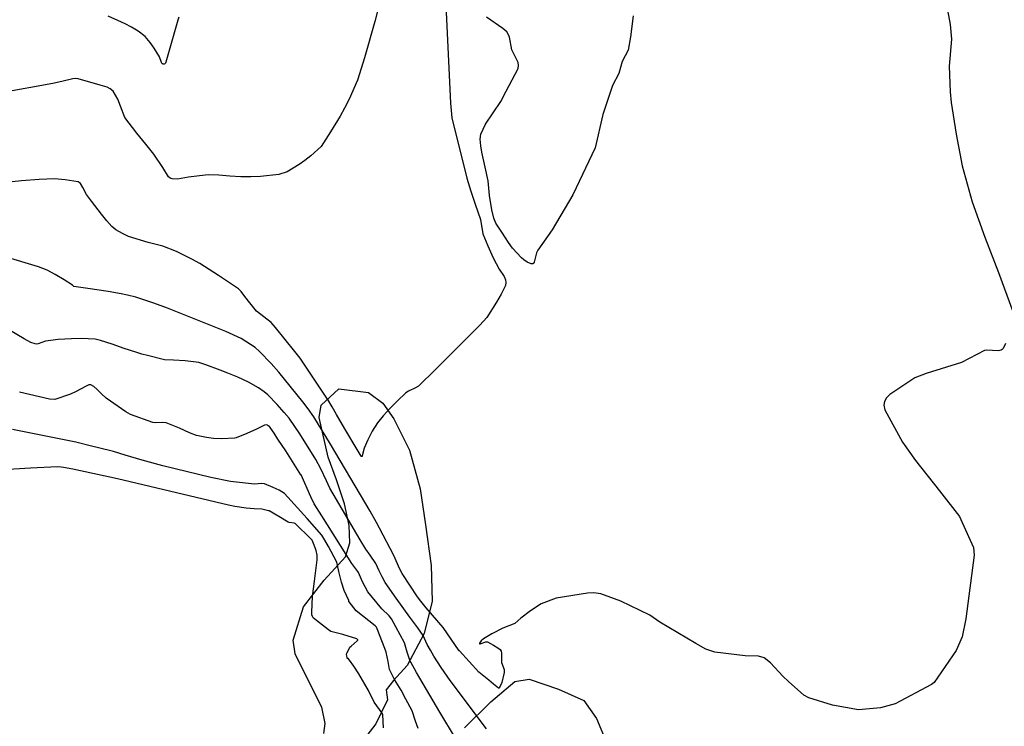
# Model space of a CAD drawing. Units: inches. Extents: x 1412034 to 1422050, y 603907 to 607892.
# Drawn here: x 1415172 to 1415518, y 605294 to 605542 of the extents above; entities that cross this region are included whole.
import ezdxf

# ---------------------------------------------------------------- set-up
doc = ezdxf.new("R2010")
doc.units = ezdxf.units.IN
doc.header["$LTSCALE"] = 20
doc.header["$MEASUREMENT"] = 0
for name, color, linetype in [('le-ctr-10', 8, 'Continuous'), ('le-ctr-2-3n2w', 8, 'Continuous'), ('le-plant-tree', 8, 'Continuous')]:
    doc.layers.add(name, color=color, linetype=linetype)

msp = doc.modelspace()

# ---------------------------------------------------------------- linework, layer by layer
at = {"layer": 'le-ctr-10'}
msp.add_lwpolyline([(1415336.51, 605293.15), (1415323.76, 605310.18), (1415320.56, 605314.78), (1415317.93, 605318.79), (1415316.74, 605320.89), (1415315.64, 605322.85), (1415314.27, 605326.06), (1415312.37, 605328.7), (1415309.54, 605332.45), (1415304.76, 605339.08), (1415300.82, 605344.59), (1415299.8, 605346.64), (1415298.8, 605348.74), (1415297.56, 605351.32), (1415295.55, 605354.21), (1415294.02, 605356.4), (1415292.09, 605359.63), (1415281.43, 605377.78), (1415280.23, 605380.34), (1415278.25, 605384.62), (1415276.45, 605387.89), (1415270.84, 605396.84), (1415267.14, 605402.42), (1415265.4, 605404.44), (1415262.86, 605407.23), (1415259.58, 605410.58), (1415258.32, 605411.68), (1415256.31, 605413.06), (1415252.88, 605415.1), (1415249.07, 605416.83), (1415245.57, 605418.22), (1415242.84, 605419.29), (1415237.88, 605421.17), (1415235.41, 605421.96), (1415230.63, 605422.55), (1415226.49, 605422.74), (1415223.33, 605422.91), (1415217.36, 605424.45), (1415215.4, 605424.96), (1415213.2, 605425.6), (1415209.09, 605426.85), (1415204.9, 605428.47), (1415200.89, 605429.67), (1415198.94, 605430.22), (1415194.06, 605430.39), (1415190.62, 605430.31), (1415185.91, 605430.02), (1415181.55, 605429.46), (1415178.98, 605428.54), (1415178.43, 605428.45), (1415177.93, 605428.48), (1415176.31, 605429.03), (1415174.01, 605430.3), (1415163.01, 605436.75)], dxfattribs=at)
at = {"layer": 'le-ctr-2-3n2w'}
for points in [[(1415303.6, 605567.05), (1415297.26, 605541.88), (1415293.61, 605529.1), (1415291.09, 605521.25), (1415288.21, 605514.49), (1415286.58, 605511.38), (1415285.02, 605508.55), (1415281.63, 605503.1), (1415278.32, 605497.9), (1415274.79, 605494.62), (1415272.65, 605492.93), (1415270.69, 605491.59), (1415266.46, 605489.01), (1415263.45, 605488.06), (1415257.09, 605487.38), (1415253.64, 605487.23), (1415250.1, 605487.19), (1415246.28, 605487.44), (1415242.44, 605487.78), (1415238.63, 605487.91), (1415235.64, 605487.63), (1415231.75, 605487.12), (1415227.89, 605486.42), (1415225.98, 605486.49), (1415225.26, 605486.79), (1415224.75, 605487.25), (1415222.72, 605490.51), (1415219.54, 605495.16), (1415216.79, 605498.7), (1415213.64, 605502.63), (1415209.4, 605508.11), (1415207.89, 605512.05), (1415206.97, 605514.6), (1415205.32, 605517.31), (1415204.27, 605518.23), (1415203.13, 605518.79), (1415200.66, 605519.52), (1415192.95, 605521.71), (1415192.08, 605521.83), (1415191.09, 605521.75), (1415187.71, 605520.87), (1415184.14, 605520.06), (1415165.95, 605516.82)], [(1415498.13, 605547.66), (1415499.35, 605540.75), (1415499.86, 605535.65), (1415499, 605526.18), (1415499.45, 605517.08), (1415499.75, 605513.42), (1415501.48, 605502.23), (1415503.66, 605491.13), (1415507.17, 605478.47), (1415511.62, 605466), (1415516.38, 605453.59), (1415521.44, 605439.88)], [(1415322.18, 605547.59), (1415323.8, 605513.17), (1415324.3, 605508.02), (1415329.51, 605486.72), (1415331.01, 605482.15), (1415332.52, 605477.58), (1415334.35, 605472.28), (1415335.2, 605467.22), (1415336.95, 605462.94), (1415338.84, 605458.79), (1415340.91, 605454.82), (1415342.67, 605452.25), (1415343.2, 605451.08), (1415343.3, 605450.12), (1415343.1, 605449.05), (1415341.59, 605445.99), (1415340.01, 605443.13), (1415336.59, 605437.76), (1415334.07, 605435.15), (1415330.44, 605431.44), (1415318.54, 605419.57), (1415312.55, 605413.71), (1415311.52, 605413.02), (1415309.01, 605411.93), (1415308.16, 605411.33), (1415305.21, 605408.52), (1415302.79, 605406.04), (1415300.13, 605403.22), (1415298.21, 605400.82), (1415296.35, 605397.8), (1415294.81, 605394.84), (1415293.48, 605391.91), (1415292.83, 605389.15), (1415292.74, 605388.96), (1415292.7, 605388.9), (1415292.65, 605388.88), (1415292.63, 605388.87), (1415292.6, 605388.88), (1415292.55, 605388.9), (1415292.44, 605389.04), (1415291.02, 605391.42), (1415286.72, 605398.66), (1415283.75, 605403.73), (1415282.24, 605406.33), (1415280.72, 605408.92), (1415280.6, 605409.1), (1415270.96, 605423.49), (1415269.15, 605425.83), (1415262.28, 605434.22), (1415260.75, 605436.01), (1415255.64, 605439.97), (1415253.31, 605442.92), (1415251.59, 605445.19), (1415250.26, 605446.95), (1415249.3, 605447.85), (1415242.27, 605452.52), (1415235.76, 605456.77), (1415232.97, 605458.32), (1415229.44, 605460.09), (1415227.54, 605461), (1415222.73, 605462.92), (1415220.35, 605463.4), (1415217.61, 605464.13), (1415210.62, 605466.22), (1415208.6, 605467.28), (1415206.23, 605468.62), (1415204.85, 605469.77), (1415203.11, 605471.82), (1415201.24, 605474.12), (1415197.62, 605478.7), (1415195.93, 605481), (1415194.64, 605483.45), (1415193.76, 605484.92), (1415193.38, 605485.26), (1415192.97, 605485.43), (1415188.44, 605486.14), (1415184.62, 605486.48), (1415181.98, 605486.41), (1415179.33, 605486.28), (1415173.12, 605485.79), (1415169.85, 605485.43)], [(1415228.37, 605543.41), (1415228.06, 605542.26), (1415223.82, 605527.51), (1415223.66, 605527.18), (1415223.45, 605526.96), (1415223.2, 605526.86), (1415222.9, 605526.85), (1415222.7, 605526.91), (1415222.53, 605527.02), (1415222.23, 605527.38), (1415221.51, 605529.4), (1415219.74, 605532.44), (1415218.28, 605534.46), (1415216.55, 605536.6), (1415214.12, 605538.49), (1415211.73, 605539.9), (1415209.51, 605540.99), (1415206.89, 605542.23), (1415203.48, 605543.7)], [(1415387.96, 605543.78), (1415387.13, 605536.44), (1415386.25, 605531.77), (1415384.15, 605527.83), (1415382.97, 605523.55), (1415380.75, 605519.38), (1415377.39, 605509.13), (1415374.71, 605497.47), (1415366.76, 605480.97), (1415359.53, 605468.63), (1415354.51, 605461.42), (1415354.09, 605460.47), (1415353.23, 605457.25), (1415353.01, 605456.91), (1415352.75, 605456.7), (1415352.46, 605456.61), (1415352.12, 605456.65), (1415350.71, 605457.21), (1415349.56, 605458.01), (1415348.81, 605458.72), (1415345.66, 605462.2), (1415344.2, 605464.18), (1415342.09, 605467.43), (1415339.8, 605470.99), (1415339.04, 605472.69), (1415338.39, 605475.61), (1415337.49, 605480.63), (1415337.08, 605485.81), (1415335.98, 605490.64), (1415334.82, 605495.89), (1415334.46, 605498.14), (1415334.23, 605500.51), (1415334.49, 605502.22), (1415336.17, 605505.72), (1415341.54, 605513.78), (1415343.44, 605517.4), (1415347.55, 605525.36), (1415347.76, 605526.33), (1415347.57, 605527.45), (1415345.36, 605531.91), (1415344.52, 605536.36), (1415344.13, 605537.39), (1415343.6, 605538.23), (1415342.26, 605539.42), (1415336.45, 605543.33)], [(1415518.88, 605428.63), (1415517.97, 605426.86), (1415517.69, 605426.54), (1415517.34, 605426.31), (1415516.44, 605426.07), (1415512.19, 605426.35), (1415511.44, 605426.18), (1415503.38, 605421.93), (1415490.98, 605418.09), (1415487, 605416.63), (1415478.21, 605410.71), (1415477.06, 605409.55), (1415476.35, 605408.3), (1415476.13, 605406.92), (1415476.5, 605405.38), (1415482.6, 605393.92), (1415487.26, 605387.5), (1415495.6, 605376.82), (1415502.63, 605367.79), (1415503.62, 605365.7), (1415507.61, 605356.93), (1415507.78, 605354.22), (1415505.99, 605339.91), (1415504.93, 605331.92), (1415503.62, 605325.56), (1415501.52, 605320.72), (1415493.76, 605309.45), (1415492.89, 605308.77), (1415480.09, 605301.94), (1415474.95, 605300.63), (1415467.16, 605299.92), (1415458.11, 605301.56), (1415449.74, 605304.04), (1415447.99, 605305.02), (1415442.61, 605309.88), (1415440.55, 605311.74), (1415436.31, 605316.44), (1415434.08, 605318.12), (1415432.04, 605318.69), (1415427.39, 605318.82), (1415416.69, 605320.11), (1415413.5, 605321.14), (1415410, 605323.21), (1415397.38, 605330.73), (1415393.84, 605333.2), (1415383.66, 605338.11), (1415376.64, 605340.7), (1415374.18, 605341.06), (1415371.97, 605340.91), (1415360.96, 605339.16), (1415355.67, 605337.18), (1415351.88, 605334.72), (1415348.52, 605332.12), (1415346.42, 605330.25), (1415342.21, 605328.6), (1415338.34, 605326.61), (1415335.39, 605324.85), (1415334.59, 605324.09), (1415334.05, 605323.27), (1415334, 605323.14), (1415334, 605323.1), (1415334.02, 605323.06), (1415334.03, 605323.05), (1415334.04, 605323.04), (1415334.08, 605323.03), (1415334.21, 605323.05), (1415336.23, 605323.77), (1415336.56, 605323.79), (1415336.81, 605323.73), (1415338.92, 605322.59), (1415340.45, 605321.71), (1415341.27, 605321.05), (1415341.62, 605320.5), (1415341.8, 605319.79), (1415341.76, 605316.5), (1415342.65, 605314.04), (1415342.73, 605313.47), (1415342.67, 605312.96), (1415341.87, 605309.52), (1415341.09, 605307.75), (1415341.02, 605307.63), (1415340.98, 605307.59), (1415340.91, 605307.51), (1415340.89, 605307.5), (1415340.87, 605307.49), (1415340.82, 605307.49), (1415340.78, 605307.5), (1415340.74, 605307.52), (1415340.72, 605307.53), (1415338.97, 605308.93), (1415337.24, 605310.31), (1415335.52, 605311.7), (1415333.79, 605313.1), (1415326.94, 605320.59), (1415326.91, 605320.63), (1415321.2, 605328.82), (1415321.19, 605328.84), (1415315.32, 605335.7), (1415313.38, 605338.03), (1415312.23, 605339.62), (1415306.8, 605347.83), (1415306.04, 605349.3), (1415303.94, 605354.17), (1415298.92, 605363.69), (1415297.86, 605365.67), (1415295.57, 605369.72), (1415281.61, 605393.22), (1415275.76, 605402.85), (1415273.83, 605405.74), (1415271.92, 605408.18), (1415263.49, 605418.53), (1415260.83, 605421.66), (1415256.7, 605425.79), (1415255.15, 605427.23), (1415250.26, 605430.41), (1415244.91, 605432.88), (1415224.41, 605441.05), (1415219.61, 605442.81), (1415213.22, 605444.89), (1415210.32, 605445.61), (1415208.14, 605446.09), (1415203.54, 605446.93), (1415196.38, 605447.99), (1415191.5, 605448.66), (1415191.43, 605448.69), (1415191.36, 605448.75), (1415191.13, 605449.04), (1415191.03, 605449.11), (1415188.12, 605451.01), (1415184.94, 605452.86), (1415182.13, 605454.41), (1415179.06, 605455.59), (1415167.02, 605459.2)], [(1415325.55, 605289.95), (1415320.05, 605299.03), (1415314.18, 605309), (1415311.83, 605313.05), (1415309.83, 605316.62), (1415309.66, 605316.95), (1415309.39, 605317.68), (1415308.56, 605320.14), (1415307.61, 605323.39), (1415303.14, 605331.85), (1415302.3, 605332.93), (1415299.64, 605335.35), (1415294.72, 605341.3), (1415293.82, 605343.1), (1415292.93, 605344.92), (1415291.45, 605348.17), (1415291.27, 605348.52), (1415289.11, 605351.34), (1415278.57, 605368.03), (1415275.9, 605372.29), (1415274.69, 605374.8), (1415271.29, 605382.45), (1415271.25, 605382.52), (1415265.97, 605390.88), (1415263.19, 605395.02), (1415261.81, 605397.09), (1415260.45, 605399.11), (1415260.37, 605399.2), (1415260.28, 605399.3), (1415259.78, 605399.74), (1415259.5, 605399.92), (1415259.19, 605400.01), (1415258.44, 605399.94), (1415255.65, 605398.58), (1415252.28, 605396.96), (1415248.45, 605395.5), (1415248.02, 605395.34), (1415243.41, 605395.16), (1415240.51, 605395.28), (1415238.09, 605395.56), (1415234.62, 605396.33), (1415232.11, 605397.22), (1415228.62, 605398.84), (1415223.93, 605400.76), (1415222.77, 605400.93), (1415220.16, 605400.72), (1415219.2, 605400.89), (1415211.36, 605403.75), (1415209.69, 605404.64), (1415202.77, 605409.41), (1415201.14, 605410.9), (1415199.67, 605412.5), (1415198.5, 605413.56), (1415197.45, 605414.11), (1415197.1, 605414.15), (1415196.71, 605414.08), (1415195.61, 605413.57), (1415192.29, 605411.83), (1415190.26, 605410.81), (1415184.81, 605408.96), (1415182.93, 605409.05), (1415172.41, 605411.54)], [(1415312.45, 605293.3), (1415311.55, 605295.87), (1415310.31, 605299.52), (1415308.18, 605303.6), (1415306.45, 605306.82), (1415304.14, 605310.52), (1415302.39, 605314.1), (1415301.96, 605316.85), (1415301.18, 605320.16), (1415300.8, 605321.39), (1415298.11, 605328.36), (1415297.83, 605328.89), (1415297.39, 605329.4), (1415292.92, 605332.89), (1415290.67, 605334.69), (1415288.2, 605337.82), (1415288.15, 605337.89), (1415288.12, 605337.97), (1415288.04, 605338.36), (1415286.51, 605341.78), (1415285.55, 605344.72), (1415284.55, 605348.53), (1415284.17, 605350.78), (1415283.86, 605351.74), (1415280.98, 605357.3), (1415279.63, 605359.55), (1415278.56, 605361.27), (1415273.51, 605367.13), (1415265.49, 605375.96), (1415263.56, 605377.04), (1415261.47, 605378), (1415258.42, 605379.3), (1415257.48, 605379.45), (1415254.89, 605379.26), (1415246.54, 605380.12), (1415239.63, 605381.58), (1415222.7, 605385.63), (1415215.53, 605387.59), (1415209.55, 605389.39), (1415205.37, 605390.64), (1415200.11, 605392), (1415197.72, 605392.6), (1415192.19, 605393.95), (1415169.96, 605398.37)], [(1415300.3, 605293.56), (1415300.16, 605295.82), (1415300.05, 605298.2), (1415299.74, 605298.86), (1415298.83, 605299.99), (1415296.99, 605302.56), (1415295.02, 605306.65), (1415291.58, 605312.49), (1415289.81, 605315.2), (1415288.33, 605317.31), (1415287.85, 605317.87), (1415287.83, 605317.88), (1415287.81, 605317.89), (1415287.7, 605317.91), (1415287.66, 605317.92), (1415287.59, 605317.96), (1415287.54, 605318.02), (1415287.46, 605318.17), (1415287.35, 605318.84), (1415287.32, 605319.28), (1415287.42, 605319.77), (1415288.28, 605321.5), (1415288.5, 605321.88), (1415288.9, 605322.31), (1415291.05, 605324.07), (1415291.19, 605324.29), (1415291.22, 605324.39), (1415291.22, 605324.48), (1415291.19, 605324.56), (1415291.14, 605324.64), (1415290.95, 605324.78), (1415285.98, 605326.3), (1415281.73, 605327.4), (1415280.92, 605327.94), (1415276.75, 605331.24), (1415275.62, 605332.24), (1415275.3, 605332.72), (1415275.12, 605333.21), (1415275.09, 605334.26), (1415275.31, 605339.71), (1415276.06, 605345.09), (1415276.99, 605352.56), (1415276.98, 605354.28), (1415276.64, 605355.84), (1415275.93, 605357.79), (1415275.2, 605359.46), (1415274.47, 605360.24), (1415269.51, 605365.18), (1415269.24, 605365.41), (1415268.87, 605365.55), (1415267.17, 605365.73), (1415266.81, 605365.87), (1415263.55, 605367.81), (1415260.06, 605369.78), (1415259.81, 605369.88), (1415257.49, 605370.46), (1415254.87, 605370.5), (1415252.02, 605370.81), (1415248.09, 605371.33), (1415245.84, 605371.8), (1415206.75, 605381.06), (1415191.08, 605384.42), (1415187.85, 605385.07), (1415186.99, 605385.23), (1415185.74, 605385.34), (1415176.2, 605384.86), (1415166.52, 605384.29)]]:
    msp.add_lwpolyline(points, dxfattribs=at)
at = {"layer": 'le-plant-tree'}
for points in [[(1415279.3, 605291.6), (1415279.73, 605295.03), (1415278.65, 605300.83), (1415275.68, 605306.55), (1415269.21, 605319.52), (1415268.52, 605324.37), (1415272.13, 605336.05), (1415279.46, 605345.4), (1415286.96, 605353.71), (1415288.39, 605358.55), (1415288.19, 605364.64), (1415286.53, 605372.27), (1415283.77, 605380.7), (1415280.82, 605388.74), (1415277.72, 605402.66), (1415278.43, 605406.92), (1415284.62, 605412.69), (1415294.96, 605411.42), (1415300.07, 605407.62), (1415303.89, 605402.19), (1415309.37, 605391.13), (1415313.17, 605377.56), (1415315.01, 605364.91), (1415317.01, 605350.58), (1415317.39, 605338.11), (1415314.55, 605326.71), (1415308.6, 605315.51), (1415303.84, 605310.22), (1415301.18, 605306.91), (1415301.63, 605303.37), (1415297.62, 605294.98), (1415290.14, 605285.22)], [(1415328.78, 605293.58), (1415338, 605302.66), (1415346.44, 605309.89), (1415351.41, 605310.66), (1415361.75, 605307.1), (1415370.62, 605303.11), (1415375.11, 605296.77), (1415378.76, 605288.13)]]:
    msp.add_lwpolyline(points, dxfattribs=at)

doc.saveas('drawing.dxf')
